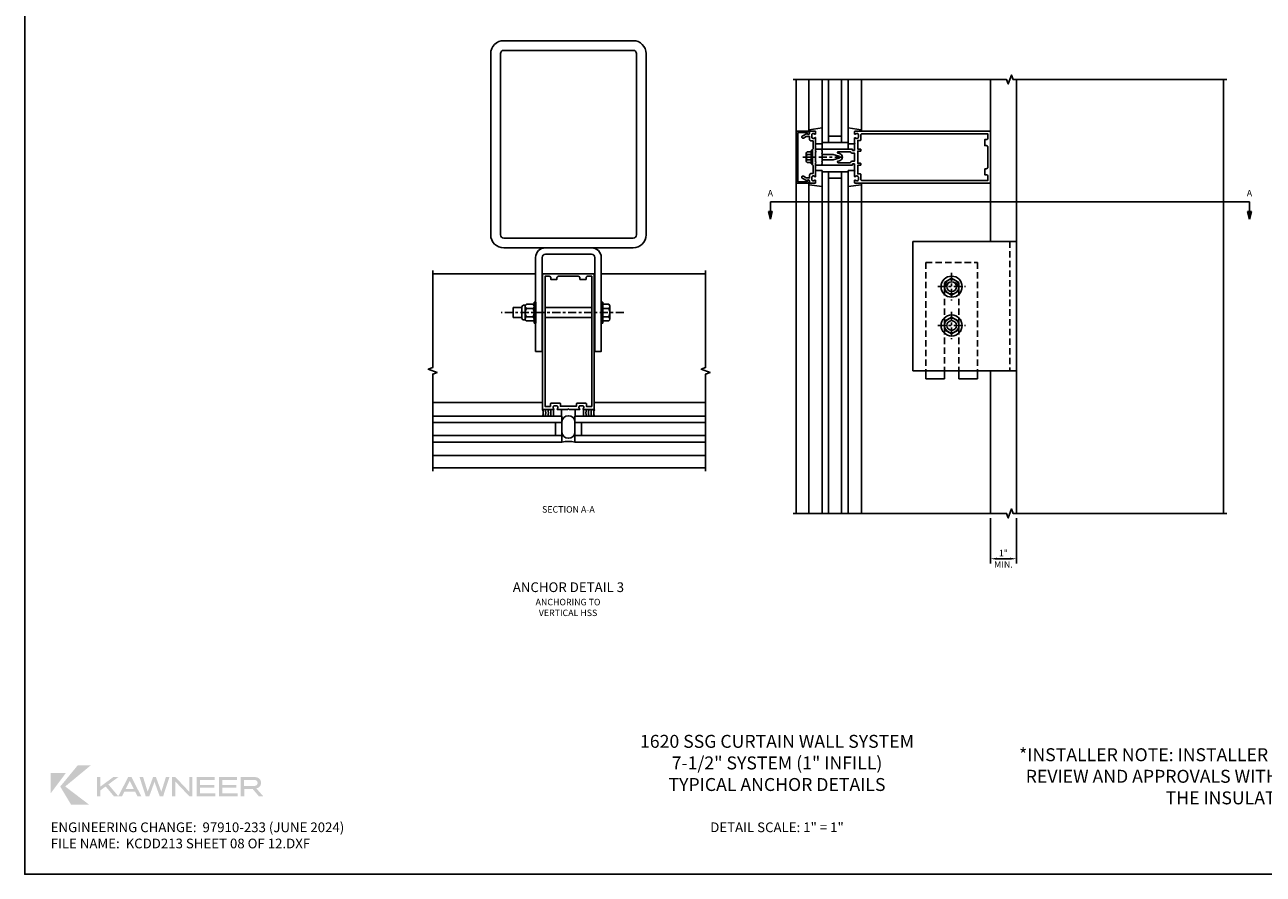
# Model space of a CAD drawing. Units: inches. Extents: x 0 to 161, y 0 to 103.
# Drawn here: x 0 to 48, y 0 to 33 of the extents above; entities that cross this region are included whole.
import ezdxf

# ---------------------------------------------------------------- set-up
doc = ezdxf.new("R2010")
doc.units = ezdxf.units.IN
doc.header["$MEASUREMENT"] = 0
doc.linetypes.add('CENTER', pattern=[2, 1.25, -0.25, 0.25, -0.25])
doc.linetypes.add('HIDDEN', pattern=[0.375, 0.25, -0.125])
doc.layers.get('0').update_dxf_attribs({"color": 4})
for name, color, linetype in [('CENTER', 1, 'CENTER'), ('DIME', 2, 'Continuous'), ('FORMAT', 7, 'Continuous'), ('HIDDEN', 3, 'HIDDEN'), ('Kawneer Logo-English', 7, 'Continuous'), ('TEXT', 3, 'Continuous')]:
    doc.layers.add(name, color=color, linetype=linetype)
doc.styles.get("Standard").update_dxf_attribs({"font": 'arial.ttf'})
doc.dimstyles.get("Standard").update_dxf_attribs({"dimtxt": 0.25, "dimasz": 0.25, "dimexe": 0.188, "dimexo": 0.188, "dimgap": 0.094, "dimtad": 1, "dimdec": 4, "dimzin": 0, "dimdsep": 46, "dimlunit": 4, "dimtxsty": 'Standard', "dimcen": -0.0625, "dimclrd": 256, "dimclre": 256, "dimclrt": 256, "dimadec": 1, "dimazin": 2, "dimtfac": 1, "dimtdec": 4, "dimtofl": 0, "dimtmove": 0, "dimatfit": 3, "dimfxl": 1, "dimfrac": 2, "dimtolj": 1, "dimtzin": 0, "dimlwd": -1, "dimlwe": -1, "dimarcsym": 0})

# ---------------------------------------------------------------- blocks, each defined once
blk = doc.blocks.new('B178025')
for points in [[(-0.578, 1.25, 0.669376), (-0.567, 1.276, -0.199773), (-0.594, 1.339), (-0.594, 1.35, -0.414214), (-0.544, 1.4), (-0.456, 1.4, -0.414214), (-0.406, 1.35), (-0.406, 1.339, -0.199773), (-0.433, 1.276, 0.669376), (-0.422, 1.25), (-0.03, 1.25), (0, 1.28), (0.03, 1.25), (0.422, 1.25, 0.669376), (0.433, 1.276, -0.199773), (0.406, 1.339), (0.406, 1.35, -0.414214), (0.456, 1.4), (0.544, 1.4, -0.414214), (0.594, 1.35), (0.594, 1.339, -0.199773), (0.567, 1.276, 0.669376), (0.578, 1.25), (1, 1.25), (1, 6.5), (-1, 6.5), (-1, 1.25)], [(-0.445, 6.34, -0.414214), (-0.385, 6.4), (0.385, 6.4, -0.414214), (0.445, 6.34), (0.445, 6.28), (0.68, 6.28), (0.68, 6.34, -0.414214), (0.74, 6.4), (0.9, 6.4), (0.9, 1.375), (0.694, 1.375), (0.694, 1.47, 0.414214), (0.664, 1.5), (0.336, 1.5, 0.414214), (0.306, 1.47), (0.306, 1.38), (-0.306, 1.38), (-0.306, 1.47, 0.414214), (-0.336, 1.5), (-0.664, 1.5, 0.414214), (-0.694, 1.47), (-0.694, 1.375), (-0.9, 1.375), (-0.9, 6.4), (-0.74, 6.4, -0.414214), (-0.68, 6.34), (-0.68, 6.28), (-0.445, 6.28)]]:
    blk.add_lwpolyline(points, format="xyb", close=True)
blk = doc.blocks.new('B027475-M')
for p, q in [((-0.235, 0.15), (-0.235, 0.4)), ((0.077, 0.4), (0.077, 0.15))]:
    blk.add_line(p, q)
blk = doc.blocks.new('AD3S-SHT9')
for p, q in [((71.769, 25.327), (67.792, 25.327)), ((74.3, 25.327), (78.331, 25.327)), ((71.239, 24.021), (70.9, 24.021)), ((70.9, 23.633), (70.9, 24.021)), ((71.239, 24.048), (71.239, 23.606)), ((71.299, 24.108), (71.377, 24.108)), ((71.37, 24.072), (71.37, 23.582)), ((71.667, 24.152), (71.41, 24.152)), ((71.667, 23.989), (71.41, 23.989)), ((71.707, 23.421), (71.707, 24.233)), ((71.772, 24.233), (71.707, 24.233)), ((71.707, 24.072), (71.707, 23.582)), ((71.772, 23.421), (71.772, 24.233)), ((73.934, 24.021), (72.134, 24.021)), ((74.365, 24.233), (74.3, 24.233)), ((74.365, 24.233), (74.365, 23.421)), ((74.593, 24.152), (74.365, 24.152)), ((74.593, 23.989), (74.365, 23.989)), ((74.633, 24.071), (74.633, 23.583)), ((71.239, 23.633), (70.9, 23.633)), ((71.299, 23.546), (71.377, 23.546)), ((71.667, 23.665), (71.41, 23.665)), ((71.667, 23.502), (71.41, 23.502)), ((73.934, 23.633), (72.134, 23.633)), ((74.593, 23.665), (74.365, 23.665)), ((74.593, 23.502), (74.365, 23.502)), ((71.772, 23.421), (71.707, 23.421)), ((74.365, 23.421), (74.3, 23.421)), ((72.034, 20.347), (67.792, 20.347)), ((74.034, 20.347), (78.331, 20.347)), ((67.792, 19.827), (72.784, 19.827)), ((72.784, 19.827), (72.784, 18.827)), ((78.331, 19.827), (73.284, 19.827)), ((73.284, 19.827), (73.284, 18.827)), ((67.792, 19.577), (72.784, 19.577)), ((72.534, 19.577), (72.534, 19.077)), ((78.331, 19.577), (73.284, 19.577)), ((73.534, 19.577), (73.534, 19.077)), ((72.784, 19.077), (67.792, 19.077)), ((72.784, 18.827), (67.792, 18.827)), ((73.284, 19.077), (78.331, 19.077)), ((73.284, 18.827), (78.331, 18.827)), ((78.331, 18.307), (67.792, 18.307)), ((78.331, 17.827), (67.792, 17.827))]:
    blk.add_line(p, q)
for points in [[(70.534, 26.327), (75.534, 26.327, 0.414214), (76.034, 26.827), (76.034, 33.827, 0.414214), (75.534, 34.327), (70.534, 34.327, 0.414214), (70.034, 33.827), (70.034, 26.827, 0.414214)], [(75.659, 26.827), (75.659, 33.827, 0.414214), (75.534, 33.952), (70.534, 33.952, 0.414214), (70.409, 33.827), (70.409, 26.827, 0.414214), (70.534, 26.702), (75.534, 26.702, 0.414214)], [(72.784, 19.594, -1), (73.284, 19.594), (73.284, 19.22, -1), (72.784, 19.22)]]:
    blk.add_lwpolyline(points, format="xyb", close=True)
at = {"ltscale": 0.25}
blk.add_lwpolyline([(72.019, 22.327), (71.769, 22.327), (71.769, 25.952, -0.414214), (72.144, 26.327), (73.925, 26.327, -0.414214), (74.3, 25.952), (74.3, 22.327), (74.05, 22.327), (74.05, 25.952, 0.414214), (73.925, 26.077), (72.144, 26.077, 0.414214), (72.019, 25.952)], format="xyb", close=True, dxfattribs=at)
at = {"linetype": 'Continuous', "ltscale": 0.25}
for points in [[(67.792, 17.702), (67.792, 21.452), (67.964, 21.515), (67.62, 21.64), (67.792, 21.702), (67.792, 25.452)], [(78.331, 17.702), (78.331, 21.452), (78.503, 21.515), (78.16, 21.64), (78.331, 21.702), (78.331, 25.452)]]:
    blk.add_lwpolyline(points, dxfattribs=at)
for centre, radius, start, end in [((71.299, 24.048), 0.06, 90, 180), ((71.472, 24.071), 0.102, 127.5334, 232.4657), ((71.72, 23.827), 0.35, 152.3172, 207.6824), ((71.605, 24.071), 0.102, 307.5343, 52.4666), ((71.358, 23.827), 0.35, 332.3176, 27.6828), ((74.53, 24.071), 0.102, 307.5317, 52.4683), ((74.283, 23.827), 0.35, 332.3195, 27.6833), ((71.299, 23.606), 0.06, 180, 270), ((71.472, 23.583), 0.102, 127.5334, 232.4657), ((71.605, 23.583), 0.102, 307.5343, 52.4666), ((74.53, 23.583), 0.102, 307.5317, 52.4683), ((71.741, 19.952), 0.319, 336.9323, 23.0677), ((71.841, 19.952), 0.319, 336.9323, 23.0677), ((71.941, 19.952), 0.319, 336.9323, 23.0677), ((72.041, 19.952), 0.319, 336.9323, 23.0677), ((74.028, 19.952), 0.319, 156.9323, 203.0677), ((74.128, 19.952), 0.319, 156.9323, 203.0677), ((74.228, 19.952), 0.319, 156.9323, 203.0677), ((74.328, 19.952), 0.319, 156.9323, 203.0677), ((73.034, 17.093), 1.752, 81.7966, 98.2034)]:
    blk.add_arc(centre, radius, start, end)
at = {"layer": 'CENTER', "ltscale": 0.25}
blk.add_line((75.174, 23.827), (70.432, 23.827), dxfattribs=at)
at = {"ltscale": 0.25}
blk.add_blockref('B178025', (73.034, 18.827), dxfattribs=at)
at = {"rotation": 180}
blk.add_blockref('B027475-M', (72.534, 20.227), dxfattribs=at)
at = {"xscale": -1, "rotation": 180}
blk.add_blockref('B027475-M', (73.534, 20.227), dxfattribs=at)
at = {"layer": 'DIME', "ltscale": 0.25, "insert": (73.034, 16.35), "char_height": 0.25, "width": 5.00716, "attachment_point": 2}
blk.add_mtext('SECTION A-A', dxfattribs=at)
blk = doc.blocks.new('Kawneer Logo English')
at = {"layer": 'Kawneer Logo-English'}
for points in [[(0.2706, 0.0336), (0.2688, 0.035), (0.2633, 0.0391), (0.255, 0.0454), (0.2442, 0.0536), (0.2314, 0.0633), (0.2173, 0.0741), (0.202, 0.0857), (0.1863, 0.0976), (0.1706, 0.1096), (0.1553, 0.1211), (0.1411, 0.132), (0.1285, 0.1417), (0.1176, 0.15), (0.1094, 0.1563), (0.1041, 0.1604), (0.1023, 0.1619), (0.1044, 0.1637), (0.1101, 0.1683), (0.1189, 0.1757), (0.1304, 0.1851), (0.1439, 0.1963), (0.159, 0.2087), (0.1751, 0.2221), (0.1917, 0.2359), (0.2083, 0.2496), (0.2244, 0.2628), (0.2395, 0.2753), (0.253, 0.2864), (0.2644, 0.2959), (0.2731, 0.3031), (0.2788, 0.3078), (0.2808, 0.3095), (0.2799, 0.3095), (0.277, 0.3096), (0.2725, 0.3096), (0.2666, 0.3096), (0.2597, 0.3096), (0.252, 0.3096), (0.2438, 0.3096), (0.2352, 0.3096), (0.2267, 0.3096), (0.2184, 0.3095), (0.2106, 0.3095), (0.2037, 0.3095), (0.1979, 0.3095), (0.1933, 0.3095), (0.1904, 0.3095), (0.1894, 0.3095), (0.188, 0.3078), (0.1841, 0.303), (0.1781, 0.2958), (0.1702, 0.2862), (0.161, 0.2751), (0.1507, 0.2625), (0.1396, 0.2491), (0.1283, 0.2352), (0.1169, 0.2214), (0.1059, 0.208), (0.0955, 0.1955), (0.0863, 0.1843), (0.0785, 0.1748), (0.0724, 0.1675), (0.0686, 0.1627), (0.0672, 0.1612), (0.068, 0.1597), (0.0704, 0.1556), (0.0743, 0.1493), (0.0791, 0.1412), (0.0849, 0.1315), (0.0913, 0.1208), (0.0982, 0.1092), (0.1053, 0.0973), (0.1124, 0.0855), (0.1193, 0.0739), (0.1257, 0.0632), (0.1315, 0.0535), (0.1364, 0.0454), (0.1402, 0.0391), (0.1426, 0.035), (0.1435, 0.0336)], [(0.0002, 0.2564), (0, 0.1137), (0.0012, 0.1153), (0.0046, 0.1197), (0.0099, 0.1268), (0.0167, 0.136), (0.0248, 0.1468), (0.0339, 0.1588), (0.0435, 0.1717), (0.0535, 0.185), (0.0634, 0.1984), (0.073, 0.2112), (0.0821, 0.2234), (0.0902, 0.2342), (0.097, 0.2433), (0.1022, 0.2503), (0.1057, 0.2549), (0.1069, 0.2565)], [(0.8092, 0.2278), (0.7789, 0.1309), (0.7782, 0.1288), (0.7776, 0.127), (0.7771, 0.1253), (0.7767, 0.1238), (0.7764, 0.1249), (0.7761, 0.126), (0.7759, 0.1268), (0.7758, 0.1272), (0.7756, 0.128), (0.7751, 0.1292), (0.774, 0.1323), (0.7721, 0.1373), (0.7698, 0.1436), (0.7671, 0.1512), (0.764, 0.1596), (0.7606, 0.1686), (0.7573, 0.1779), (0.7539, 0.1872), (0.7506, 0.1962), (0.7475, 0.2046), (0.7448, 0.2122), (0.7424, 0.2185), (0.7406, 0.2235), (0.7395, 0.2266), (0.7391, 0.2278), (0.7191, 0.2278), (0.6843, 0.1336), (0.6832, 0.1306), (0.6824, 0.1282), (0.6817, 0.1261), (0.6812, 0.1241), (0.6809, 0.1251), (0.6805, 0.1262), (0.6802, 0.1273), (0.6799, 0.1287), (0.6795, 0.1298), (0.6785, 0.1329), (0.677, 0.1378), (0.675, 0.1442), (0.6726, 0.1516), (0.67, 0.16), (0.6672, 0.169), (0.6643, 0.1782), (0.6614, 0.1875), (0.6586, 0.1964), (0.656, 0.2047), (0.6536, 0.2123), (0.6516, 0.2186), (0.6501, 0.2235), (0.6491, 0.2266), (0.6488, 0.2278), (0.6238, 0.2278), (0.6676, 0.0927), (0.6923, 0.0927), (0.726, 0.1855), (0.727, 0.1883), (0.7278, 0.1906), (0.7285, 0.1928), (0.729, 0.1947), (0.7299, 0.1922), (0.7307, 0.1894), (0.7318, 0.1863), (0.7331, 0.1827), (0.7655, 0.0927), (0.7896, 0.0927), (0.8341, 0.2278), (0.8306, 0.2278)], [(0.9726, 0.2278), (0.9726, 0.1355), (0.973, 0.1265), (0.973, 0.1255), (0.9731, 0.1238), (0.9717, 0.1254), (0.9711, 0.1263), (0.9642, 0.1339), (0.8756, 0.2278), (0.853, 0.2278), (0.853, 0.0927), (0.8757, 0.0927), (0.8757, 0.1928), (0.8757, 0.1931), (0.8756, 0.194), (0.8755, 0.1953), (0.8754, 0.1968), (0.8756, 0.1965), (0.8757, 0.1963), (0.8765, 0.1955), (0.8782, 0.1936), (0.8798, 0.1918), (0.8805, 0.1909), (0.8816, 0.1898), (0.8845, 0.1867), (0.8892, 0.1819), (0.8952, 0.1756), (0.9021, 0.1681), (0.91, 0.1598), (0.9184, 0.151), (0.9272, 0.1418), (0.9358, 0.1326), (0.9442, 0.1237), (0.9521, 0.1154), (0.9591, 0.108), (0.965, 0.1017), (0.9696, 0.0969), (0.9726, 0.0938), (0.9736, 0.0927), (0.9952, 0.0927), (0.9952, 0.2278), (0.9927, 0.2278)], [(1.0494, 0.1526), (1.0512, 0.1526), (1.0549, 0.1526), (1.0602, 0.1526), (1.0668, 0.1526), (1.0744, 0.1526), (1.0827, 0.1526), (1.0915, 0.1526), (1.1006, 0.1526), (1.1095, 0.1526), (1.1182, 0.1526), (1.1262, 0.1526), (1.1334, 0.1526), (1.1396, 0.1526), (1.1442, 0.1526), (1.1472, 0.1526), (1.1482, 0.1526), (1.1482, 0.173), (1.1472, 0.173), (1.1442, 0.173), (1.1396, 0.173), (1.1335, 0.173), (1.1262, 0.173), (1.1182, 0.173), (1.1095, 0.173), (1.1006, 0.173), (1.0915, 0.173), (1.0827, 0.173), (1.0744, 0.173), (1.0668, 0.173), (1.0602, 0.173), (1.0549, 0.173), (1.0512, 0.173), (1.0494, 0.173), (1.0494, 0.1754), (1.0494, 0.1794), (1.0494, 0.1844), (1.0494, 0.1899), (1.0494, 0.1953), (1.0494, 0.2003), (1.0494, 0.2043), (1.0494, 0.2067), (1.0512, 0.2067), (1.055, 0.2067), (1.0605, 0.2067), (1.0672, 0.2067), (1.075, 0.2067), (1.0835, 0.2067), (1.0925, 0.2067), (1.1019, 0.2067), (1.1111, 0.2067), (1.12, 0.2067), (1.1283, 0.2067), (1.1356, 0.2067), (1.1419, 0.2067), (1.1466, 0.2067), (1.1497, 0.2067), (1.1508, 0.2067), (1.1508, 0.2278), (1.1483, 0.2278), (1.0259, 0.2278), (1.0259, 0.0927), (1.1556, 0.0927), (1.1556, 0.1137), (1.1545, 0.1137), (1.1512, 0.1137), (1.1462, 0.1137), (1.1397, 0.1137), (1.1319, 0.1137), (1.1232, 0.1137), (1.1139, 0.1137), (1.1043, 0.1137), (1.0945, 0.1137), (1.0851, 0.1137), (1.0761, 0.1137), (1.0679, 0.1137), (1.0609, 0.1137), (1.0552, 0.1137), (1.0513, 0.1137), (1.0494, 0.1137), (1.0494, 0.1164), (1.0494, 0.1209), (1.0494, 0.1267), (1.0494, 0.1331), (1.0494, 0.1395), (1.0494, 0.1453), (1.0494, 0.1499)], [(1.2056, 0.1526), (1.2075, 0.1526), (1.2112, 0.1526), (1.2165, 0.1526), (1.223, 0.1526), (1.2306, 0.1526), (1.239, 0.1526), (1.2478, 0.1526), (1.2568, 0.1526), (1.2658, 0.1526), (1.2744, 0.1526), (1.2826, 0.1526), (1.2897, 0.1526), (1.2958, 0.1526), (1.3005, 0.1526), (1.3035, 0.1526), (1.3045, 0.1526), (1.3045, 0.173), (1.3035, 0.173), (1.3005, 0.173), (1.2958, 0.173), (1.2897, 0.173), (1.2826, 0.173), (1.2744, 0.173), (1.2658, 0.173), (1.2568, 0.173), (1.2478, 0.173), (1.239, 0.173), (1.2306, 0.173), (1.223, 0.173), (1.2165, 0.173), (1.2112, 0.173), (1.2075, 0.173), (1.2056, 0.173), (1.2056, 0.1754), (1.2056, 0.1794), (1.2056, 0.1844), (1.2056, 0.1899), (1.2056, 0.1953), (1.2056, 0.2003), (1.2056, 0.2043), (1.2056, 0.2067), (1.2075, 0.2067), (1.2113, 0.2067), (1.2167, 0.2067), (1.2234, 0.2067), (1.2313, 0.2067), (1.2397, 0.2067), (1.2489, 0.2067), (1.2581, 0.2067), (1.2674, 0.2067), (1.2762, 0.2067), (1.2845, 0.2067), (1.2919, 0.2067), (1.2981, 0.2067), (1.3029, 0.2067), (1.306, 0.2067), (1.3071, 0.2067), (1.3071, 0.2278), (1.3046, 0.2278), (1.1822, 0.2278), (1.1822, 0.0927), (1.3119, 0.0927), (1.3119, 0.1137), (1.3107, 0.1137), (1.3075, 0.1137), (1.3024, 0.1137), (1.2959, 0.1137), (1.2882, 0.1137), (1.2795, 0.1137), (1.2702, 0.1137), (1.2605, 0.1137), (1.2508, 0.1137), (1.2413, 0.1137), (1.2324, 0.1137), (1.2242, 0.1137), (1.2172, 0.1137), (1.2115, 0.1137), (1.2076, 0.1137), (1.2056, 0.1137), (1.2056, 0.1164), (1.2056, 0.1209), (1.2056, 0.1267), (1.2056, 0.1331), (1.2056, 0.1395), (1.2056, 0.1453), (1.2056, 0.1499)]]:
    blk.add_hatch(color=256, dxfattribs=at).paths.add_polyline_path(points)
h = blk.add_hatch(color=256, dxfattribs=at)
h.paths.add_polyline_path([(0.527, 0.1446), (0.529, 0.1487), (0.5323, 0.1552), (0.5365, 0.1634), (0.541, 0.1723), (0.5453, 0.1808), (0.5491, 0.1882), (0.5516, 0.1932), (0.5526, 0.1952), (0.5528, 0.1958), (0.5534, 0.1971), (0.5542, 0.199), (0.555, 0.2013), (0.5555, 0.2001), (0.5561, 0.1989), (0.5567, 0.1975), (0.5575, 0.1959), (0.5583, 0.1943), (0.5606, 0.1896), (0.564, 0.1829), (0.568, 0.1749), (0.5724, 0.1662), (0.5766, 0.1578), (0.5803, 0.1503), (0.5831, 0.1446), (0.5791, 0.1446), (0.5725, 0.1446), (0.5642, 0.1446), (0.555, 0.1446), (0.5459, 0.1446), (0.5376, 0.1446), (0.5311, 0.1446)], flags=16)
h.paths.add_polyline_path([(0.5657, 0.2278), (0.5444, 0.2278), (0.4748, 0.0934), (0.473, 0.0956), (0.47, 0.0991), (0.4661, 0.1037), (0.4616, 0.1091), (0.4563, 0.1153), (0.4507, 0.122), (0.4448, 0.1291), (0.4387, 0.1362), (0.4327, 0.1433), (0.4269, 0.1502), (0.4215, 0.1567), (0.4165, 0.1626), (0.4123, 0.1675), (0.4089, 0.1715), (0.4065, 0.1744), (0.4053, 0.1758), (0.4067, 0.1769), (0.4094, 0.1789), (0.4132, 0.1817), (0.4179, 0.1852), (0.4232, 0.1891), (0.4291, 0.1935), (0.4353, 0.1982), (0.4416, 0.2029), (0.4479, 0.2076), (0.454, 0.2121), (0.4596, 0.2163), (0.4646, 0.22), (0.4689, 0.2232), (0.4721, 0.2256), (0.4743, 0.2272), (0.475, 0.2278), (0.4674, 0.2278), (0.4396, 0.2278), (0.4386, 0.227), (0.4359, 0.2251), (0.4318, 0.2221), (0.4264, 0.2181), (0.4201, 0.2133), (0.4129, 0.208), (0.4051, 0.2023), (0.397, 0.1963), (0.3889, 0.1904), (0.3809, 0.1845), (0.3733, 0.1788), (0.3663, 0.1737), (0.3602, 0.1691), (0.355, 0.1654), (0.3513, 0.1626), (0.3491, 0.161), (0.3491, 0.1631), (0.3491, 0.1663), (0.3491, 0.1703), (0.3491, 0.175), (0.3491, 0.1802), (0.3491, 0.1858), (0.3491, 0.1917), (0.3491, 0.1975), (0.3491, 0.2033), (0.3491, 0.2088), (0.3491, 0.214), (0.3491, 0.2185), (0.3491, 0.2223), (0.3491, 0.2252), (0.3491, 0.2271), (0.3491, 0.2278), (0.3258, 0.2278), (0.3258, 0.0927), (0.3487, 0.0927), (0.3487, 0.0944), (0.3487, 0.0988), (0.3487, 0.1052), (0.3487, 0.1126), (0.3487, 0.12), (0.3487, 0.1267), (0.3487, 0.1318), (0.3487, 0.1343), (0.3507, 0.1357), (0.3549, 0.1388), (0.3605, 0.1429), (0.3669, 0.1476), (0.3733, 0.1523), (0.3792, 0.1566), (0.3837, 0.1599), (0.3862, 0.1618), (0.3873, 0.1604), (0.3895, 0.1578), (0.3925, 0.1542), (0.3965, 0.1495), (0.4009, 0.1443), (0.4058, 0.1384), (0.4109, 0.1322), (0.4162, 0.126), (0.4216, 0.1196), (0.4266, 0.1137), (0.4313, 0.108), (0.4355, 0.1029), (0.4391, 0.0987), (0.4418, 0.0955), (0.4436, 0.0934), (0.4442, 0.0927), (0.4743, 0.0927), (0.4754, 0.0927), (0.5008, 0.0927), (0.5015, 0.094), (0.5032, 0.0973), (0.5055, 0.1021), (0.5083, 0.1077), (0.5111, 0.1135), (0.5137, 0.1186), (0.5157, 0.1226), (0.5167, 0.1248), (0.518, 0.1248), (0.5207, 0.1248), (0.5246, 0.1248), (0.5296, 0.1248), (0.5353, 0.1248), (0.5415, 0.1248), (0.5482, 0.1248), (0.5551, 0.1248), (0.562, 0.1248), (0.5688, 0.1248), (0.575, 0.1248), (0.5807, 0.1248), (0.5856, 0.1248), (0.5896, 0.1248), (0.5923, 0.1248), (0.5936, 0.1248), (0.5946, 0.1226), (0.5966, 0.1186), (0.5992, 0.1135), (0.602, 0.1077), (0.6048, 0.1021), (0.6071, 0.0973), (0.6088, 0.094), (0.6094, 0.0927), (0.6364, 0.0927), (0.5672, 0.2278)])
h = blk.add_hatch(color=256, dxfattribs=at)
h.paths.add_polyline_path([(1.3584, 0.1651), (1.3584, 0.168), (1.3584, 0.1729), (1.3584, 0.1792), (1.3584, 0.1862), (1.3584, 0.1931), (1.3584, 0.1995), (1.3584, 0.2044), (1.3584, 0.2072), (1.3599, 0.2072), (1.3627, 0.2072), (1.3664, 0.2072), (1.3711, 0.2072), (1.3764, 0.2072), (1.3823, 0.2072), (1.3883, 0.2072), (1.3946, 0.2072), (1.4008, 0.2072), (1.4067, 0.2072), (1.4123, 0.2072), (1.4173, 0.2072), (1.4214, 0.2072), (1.4245, 0.2072), (1.4266, 0.2072), (1.4273, 0.2072), (1.431, 0.2071), (1.4343, 0.2069), (1.4359, 0.2067), (1.4374, 0.2064), (1.4389, 0.2061), (1.4404, 0.2056), (1.4417, 0.2051), (1.443, 0.2045), (1.4442, 0.2037), (1.4454, 0.2029), (1.4466, 0.2018), (1.4476, 0.2007), (1.4486, 0.1993), (1.4495, 0.1978), (1.4504, 0.1961), (1.4511, 0.1945), (1.4516, 0.193), (1.452, 0.1914), (1.4522, 0.19), (1.4524, 0.1887), (1.4524, 0.1875), (1.4525, 0.1863), (1.4524, 0.1845), (1.4522, 0.1828), (1.4519, 0.181), (1.4514, 0.1794), (1.4508, 0.1779), (1.4501, 0.1765), (1.4493, 0.1751), (1.4483, 0.1737), (1.447, 0.1723), (1.4457, 0.1711), (1.4443, 0.17), (1.4428, 0.169), (1.4412, 0.1682), (1.4396, 0.1675), (1.4379, 0.1669), (1.4361, 0.1665), (1.4342, 0.166), (1.4324, 0.1657), (1.4304, 0.1655), (1.4285, 0.1654), (1.4244, 0.1652), (1.4202, 0.1651), (1.4177, 0.1651), (1.4111, 0.1651), (1.4018, 0.1651), (1.391, 0.1651), (1.38, 0.1651), (1.37, 0.1651), (1.3623, 0.1651)], flags=16)
h.paths.add_polyline_path([(1.4438, 0.1486), (1.4469, 0.1492), (1.4495, 0.1499), (1.4519, 0.1506), (1.454, 0.1515), (1.4559, 0.1522), (1.4576, 0.153), (1.4591, 0.154), (1.4606, 0.1549), (1.4621, 0.1558), (1.4634, 0.1569), (1.4647, 0.158), (1.4659, 0.1591), (1.467, 0.1602), (1.468, 0.1613), (1.4689, 0.1626), (1.4699, 0.1637), (1.4706, 0.1649), (1.4715, 0.1662), (1.4721, 0.1674), (1.4728, 0.1686), (1.4733, 0.1699), (1.4738, 0.1711), (1.4743, 0.1724), (1.4747, 0.1737), (1.4754, 0.1761), (1.4758, 0.1785), (1.4762, 0.1808), (1.4765, 0.1831), (1.4766, 0.1851), (1.4767, 0.1871), (1.4766, 0.1889), (1.4765, 0.1906), (1.4764, 0.1924), (1.4761, 0.1941), (1.4758, 0.1958), (1.4756, 0.1974), (1.4751, 0.199), (1.4746, 0.2006), (1.4742, 0.2021), (1.4735, 0.2036), (1.473, 0.2051), (1.4722, 0.2065), (1.4715, 0.2079), (1.4706, 0.2092), (1.4698, 0.2105), (1.4689, 0.2118), (1.4679, 0.213), (1.4669, 0.2141), (1.4658, 0.2154), (1.4647, 0.2164), (1.4635, 0.2174), (1.4622, 0.2184), (1.461, 0.2194), (1.4596, 0.2203), (1.4583, 0.2211), (1.4568, 0.222), (1.4554, 0.2227), (1.4538, 0.2234), (1.4523, 0.224), (1.4507, 0.2246), (1.4491, 0.2251), (1.4473, 0.2256), (1.4452, 0.2262), (1.4433, 0.2265), (1.4411, 0.2269), (1.4389, 0.2272), (1.4364, 0.2274), (1.4335, 0.2276), (1.43, 0.2277), (1.4261, 0.2278), (1.426, 0.2278), (1.3349, 0.2278), (1.3349, 0.0927), (1.3586, 0.0927), (1.3586, 0.0947), (1.3586, 0.1001), (1.3586, 0.108), (1.3586, 0.117), (1.3586, 0.1263), (1.3586, 0.1348), (1.3586, 0.1413), (1.3586, 0.1448), (1.3623, 0.1448), (1.3694, 0.1448), (1.3787, 0.1448), (1.389, 0.1448), (1.3993, 0.1448), (1.4082, 0.1448), (1.4147, 0.1448), (1.4177, 0.1448), (1.4201, 0.142), (1.4252, 0.136), (1.4323, 0.1276), (1.4403, 0.1181), (1.4482, 0.1087), (1.455, 0.1006), (1.4599, 0.0948), (1.4618, 0.0927), (1.4925, 0.0927), (1.4907, 0.0948), (1.4856, 0.1005), (1.4785, 0.1088), (1.4701, 0.1183), (1.4615, 0.1282), (1.4536, 0.1373), (1.4474, 0.1445)])
blk = doc.blocks.new('B128406')
for p, q in [((-0.24, 0.153), (-0.24, -0.156)), ((-0.205, 0.203), (-0.05, 0.203)), ((-0.205, 0.101), (-0.05, 0.101)), ((-0.05, 0.26), (-0.05, -0.26)), ((-0.05, 0.26), (0, 0.26)), ((0, 0.26), (0, -0.26)), ((-0.205, -0.105), (-0.05, -0.105)), ((-0.205, -0.206), (-0.05, -0.206)), ((-0.05, -0.26), (0, -0.26))]:
    blk.add_line(p, q)
for centre, radius, start, end in [((-0.186, 0.152), 0.0543, 110.9107, 249.0893), ((-0.071, -0.002), 0.169, 142.5556, 217.4444), ((-0.186, -0.155), 0.0543, 110.9107, 249.0893)]:
    blk.add_arc(centre, radius, start, end)
at = {"layer": 'CENTER', "ltscale": 0.25}
blk.add_line((-0.365, 0), (1.125, 0), dxfattribs=at)
blk = doc.blocks.new('B162310-M')
for p, q in [((-0.313, -0.25), (-0.313, 0)), ((0.313, 0), (0.313, -0.25))]:
    blk.add_line(p, q)
at = {"ltscale": 0.25}
for p, q in [((-0.1, 0), (0.1, 0)), ((-0.105, -0.25), (0.105, -0.25))]:
    blk.add_line(p, q, dxfattribs=at)
blk = doc.blocks.new('B027850-M')
blk.add_line((-0.3, 0.15), (-0.3, 0.4))
blk.add_lwpolyline([(0.314, 0.4), (0.242, -0.103, -0.373552), (0.223, -0.12), (0.2, -0.12, -0.414214), (0.18, -0.1), (0.18, -0.056)], format="xyb")
blk = doc.blocks.new('B178006')
blk.add_lwpolyline([(-0.95, -0.94), (0.95, -0.94), (0.95, -0.576), (0.92, -0.576, -1), (0.92, -0.496), (0.94, -0.496, -0.414214), (1, -0.556), (1, -1), (-1, -1), (-1, -0.556, -0.414214), (-0.94, -0.496), (-0.92, -0.496, -1), (-0.92, -0.576), (-0.95, -0.576)], format="xyb", close=True)
blk = doc.blocks.new('B178300')
blk.add_lwpolyline([(-0.25, -0.195), (-0.25, 0.195), (-0.235, 0.21), (-0.25, 0.225), (-0.25, 0.423), (-0.265, 0.439), (-0.25, 0.454), (-0.25, 0.742, 0.669376), (-0.276, 0.753, -0.199773), (-0.339, 0.726), (-0.35, 0.726, -0.414214), (-0.4, 0.776), (-0.4, 0.864, -0.414214), (-0.35, 0.914), (-0.339, 0.914, -0.199773), (-0.276, 0.887, 0.669376), (-0.25, 0.898), (-0.25, 0.98, 0.414214), (-0.27, 1), (-0.456, 1, 0.414214), (-0.486, 0.97), (-0.486, 0.93, -0.84909), (-0.583, 0.914), (-0.766, 0.809, 1), (-0.726, 0.739), (-0.621, 0.8), (-0.486, 0.8), (-0.486, 0.686, 0.414214), (-0.426, 0.626), (-0.35, 0.626), (-0.35, 0.325), (-0.375, 0.3), (-0.375, 0.015), (-0.36, 0), (-0.375, -0.015), (-0.375, -0.3), (-0.35, -0.325), (-0.35, -0.626), (-0.426, -0.626, 0.414214), (-0.486, -0.686), (-0.486, -0.8), (-0.621, -0.8), (-0.726, -0.739, 1), (-0.766, -0.809), (-0.583, -0.914, -0.84909), (-0.486, -0.93), (-0.486, -0.97, 0.414214), (-0.456, -1), (-0.27, -1, 0.414214), (-0.25, -0.98), (-0.25, -0.898, 0.669376), (-0.276, -0.887, -0.199773), (-0.339, -0.914), (-0.35, -0.914, -0.414214), (-0.4, -0.864), (-0.4, -0.776, -0.414214), (-0.35, -0.726), (-0.339, -0.726, -0.199773), (-0.276, -0.753, 0.669376), (-0.25, -0.742), (-0.25, -0.454), (-0.265, -0.438), (-0.25, -0.424), (-0.25, -0.225), (-0.235, -0.21)], format="xyb", close=True)
blk = doc.blocks.new('B027858')
blk.add_lwpolyline([(1, 0.241), (1, -0.009), (0, -0.009), (0, 0.241)], close=True)
blk = doc.blocks.new('*D71')
at = {"layer": 'DIME', "ltscale": 0.25, "transparency": 16777216}
for p, q in [((37.29, 13.746), (37.29, 11.996)), ((38.29, 13.746), (38.29, 11.996)), ((38.04, 12.184), (37.54, 12.184))]:
    blk.add_line(p, q, dxfattribs=at)
for points in [[(37.54, 12.226), (37.54, 12.143), (37.29, 12.184)], [(38.04, 12.226), (38.04, 12.143), (38.29, 12.184)]]:
    blk.add_solid(points, dxfattribs=at)
at = {"layer": 'DIME', "ltscale": 0.25, "transparency": 16777216, "char_height": 0.25, "attachment_point": 5}
for s, insert in [('\\A1;1"', (37.79, 12.404)), ('\\A1;MIN.', (37.79, 11.965))]:
    blk.add_mtext(s, dxfattribs=dict(at, insert=insert))
blk = doc.blocks.new('DARRSEC')
for p, q in [((-0.375593, 0.074131), (-0.672113, 0)), ((-0.672113, 0), (-0.375593, -0.074132)), ((-0.375593, -0.074132), (-0.375593, 0.074131)), ((0, 0), (-0.375593, 0))]:
    blk.add_line(p, q)
blk.add_solid([(-0.672113, 0), (-0.375593, 0.074131), (-0.375593, -0.074132)])
blk = doc.blocks.new('B178003')
for points in [[(1.25, 0.98), (1.25, 0.898, 0.669376), (1.276, 0.887, -0.199773), (1.339, 0.914), (1.35, 0.914, -0.414214), (1.4, 0.864), (1.4, 0.776, -0.414214), (1.35, 0.726), (1.339, 0.726, -0.199773), (1.276, 0.753, 0.669376), (1.25, 0.742), (1.25, 0.546), (1.265, 0.531), (1.25, 0.516), (1.25, 0.263, -0.414214), (1.24, 0.253), (1.184, 0.253, -0.414214), (1.174, 0.263), (1.174, 0.303, 0.414214), (1.164, 0.313), (0, 0.313), (0, 0.273), (-0.015, 0.258), (0, 0.243), (0, 0.17), (-0.015, 0.155), (0, 0.14), (0, 0.1), (0.43, 0.1), (0.648, 0.042, -0.767327), (0.648, -0.042), (0.43, -0.1), (0, -0.1), (0, -0.14), (-0.015, -0.155), (0, -0.17), (0, -0.243), (-0.015, -0.258), (0, -0.273), (0, -0.313), (1.164, -0.313, 0.414214), (1.174, -0.303), (1.174, -0.263, -0.414214), (1.184, -0.253), (1.24, -0.253, -0.414214), (1.25, -0.263), (1.25, -0.516), (1.265, -0.531), (1.25, -0.546), (1.25, -0.742, 0.669376), (1.276, -0.753, -0.199773), (1.339, -0.726), (1.35, -0.726, -0.414214), (1.4, -0.776), (1.4, -0.864, -0.414214), (1.35, -0.914), (1.339, -0.914, -0.199773), (1.276, -0.887, 0.669376), (1.25, -0.898), (1.25, -0.98, 0.414214), (1.27, -1), (6.5, -1), (6.5, 1), (1.27, 1, 0.414214)], [(6.28, -0.445), (6.28, -0.68), (6.34, -0.68, -0.414214), (6.4, -0.74), (6.4, -0.9), (1.53, -0.9, -0.414214), (1.5, -0.87), (1.5, -0.665, 0.414214), (1.48, -0.645), (1.375, -0.645), (1.375, -0.313), (1.48, -0.313, 0.414214), (1.5, -0.293), (1.5, -0.253, 0.414214), (1.48, -0.233), (1.375, -0.233), (1.375, 0.233), (1.48, 0.233, 0.414214), (1.5, 0.253), (1.5, 0.293, 0.414214), (1.48, 0.313), (1.375, 0.313), (1.375, 0.645), (1.48, 0.645, 0.414214), (1.5, 0.665), (1.5, 0.87, -0.414214), (1.53, 0.9), (6.4, 0.9), (6.4, 0.74, -0.414214), (6.34, 0.68), (6.28, 0.68), (6.28, 0.445), (6.34, 0.445, -0.414214), (6.4, 0.385), (6.4, -0.385, -0.414214), (6.34, -0.445)], [(1.086, 0.213), (0.623, 0.213, 0.876976), (0.615, 0.154), (0.674, 0.138, -0.767327), (0.674, -0.138), (0.615, -0.154, 0.876976), (0.623, -0.213), (1.086, -0.213, -0.281861), (1.184, -0.153), (1.25, -0.153), (1.25, 0.153), (1.184, 0.153, -0.281861)]]:
    blk.add_lwpolyline(points, format="xyb", close=True)

msp = doc.modelspace()

# ---------------------------------------------------------------- linework, layer by layer
for p, q in [((29.790037, 28.692573), (29.790037, 30.692573)), ((30.270037, 28.735208), (30.270037, 30.692573)), ((30.790037, 28.212573), (30.790037, 30.692573)), ((31.040037, 28.255573), (31.040037, 30.692573)), ((31.540037, 30.692573), (31.540037, 28.255573)), ((31.790037, 30.692573), (31.790037, 28.212573)), ((32.310037, 28.735208), (32.310037, 30.692573)), ((37.290037, 28.692573), (37.290037, 30.692573)), ((38.290037, 13.934299), (38.290037, 30.692733)), ((46.290037, 13.934731), (46.290037, 30.692573)), ((31.790037, 28.255573), (30.790037, 28.255573)), ((31.540037, 28.505573), (31.040037, 28.505573)), ((30.790037, 27.172573), (30.790037, 13.934299)), ((31.790037, 27.129573), (30.790037, 27.129573)), ((31.040037, 27.129573), (31.040037, 13.934299)), ((31.540037, 26.879573), (31.040037, 26.879573)), ((31.540037, 13.934299), (31.540037, 27.129573)), ((31.790037, 13.934299), (31.790037, 27.172573)), ((29.790037, 26.692573), (29.790037, 13.934299)), ((30.270037, 26.649939), (30.270037, 13.934299)), ((32.310037, 26.649939), (32.310037, 13.934299)), ((37.290037, 26.692573), (37.290037, 24.442573)), ((34.290037, 24.442573), (34.290037, 19.442573)), ((34.290037, 24.442573), (38.290037, 24.442573)), ((35.508787, 22.85495), (35.790037, 23.017329)), ((35.790039, 23.017329), (36.071287, 22.85495)), ((35.508788, 22.854951), (35.508788, 22.530191)), ((35.508789, 22.53019), (35.790038, 22.367811)), ((35.790036, 22.367812), (36.071285, 22.530191)), ((36.071287, 22.854952), (36.071287, 22.530192)), ((35.508787, 21.35495), (35.790037, 21.517329)), ((35.508788, 21.354951), (35.508788, 21.030191)), ((35.790039, 21.517329), (36.071287, 21.35495)), ((36.071287, 21.354952), (36.071287, 21.030192)), ((35.508789, 21.03019), (35.790038, 20.867811)), ((35.790036, 20.867812), (36.071285, 21.030191)), ((34.290037, 19.442573), (38.290037, 19.442573)), ((34.790037, 19.442573), (34.790037, 19.130073)), ((34.790037, 19.130073), (35.508787, 19.130073)), ((35.508787, 19.442573), (35.508787, 19.130073)), ((36.071287, 19.442573), (36.071287, 19.130073)), ((36.071287, 19.130073), (36.790037, 19.130073)), ((36.790037, 19.442573), (36.790037, 19.130073)), ((37.290037, 19.442573), (37.290037, 13.934299))]:
    msp.add_line(p, q)
at = {"linetype": 'Continuous', "ltscale": 0.25}
for points in [[(29.665037, 30.692573), (37.915037, 30.692573), (37.977537, 30.520856), (38.102537, 30.864291), (38.165037, 30.692573), (46.415037, 30.692573)], [(29.665037, 13.934299), (37.915037, 13.934299), (37.977537, 13.762581), (38.102537, 14.106016), (38.165037, 13.934299), (46.415037, 13.934299)]]:
    msp.add_lwpolyline(points, dxfattribs=at)
for centre, radius in [((35.790037, 22.692573), 0.40625), ((35.790037, 22.692571), 0.281249), ((35.790037, 22.692573), 0.1875), ((35.790037, 21.192573), 0.40625), ((35.790037, 21.192571), 0.281249), ((35.790037, 21.192573), 0.1875)]:
    msp.add_circle(centre, radius)
msp.add_arc((35.790037, 22.598823), 0.28125, 0, 180)
at = {"layer": 'CENTER', "ltscale": 0.25}
for p, q in [((35.790037, 23.223822), (35.790037, 22.161323)), ((35.258787, 22.692573), (36.321287, 22.692573)), ((35.790037, 21.723822), (35.790037, 20.661323)), ((35.258787, 21.192573), (36.321287, 21.192573))]:
    msp.add_line(p, q, dxfattribs=at)
at = {"layer": 'DIME', "ltscale": 0.25}
msp.add_lwpolyline([(28.790037, 25.973294), (47.290037, 25.973294)], dxfattribs=at)
at = {"layer": 'FORMAT'}
msp.add_lwpolyline([(160.736079, 0), (0, 0), (0, 103.016558)], dxfattribs=at)
at = {"layer": 'HIDDEN'}
for p, q in [((38.040037, 24.442573), (38.040037, 19.442573)), ((34.790037, 23.630073), (34.790037, 19.442573)), ((34.790037, 23.630073), (36.790037, 23.630073)), ((36.790037, 23.630073), (36.790037, 19.442573)), ((35.508787, 22.598823), (35.508787, 19.442573)), ((36.071287, 22.598823), (36.071287, 19.442573))]:
    msp.add_line(p, q, dxfattribs=at)

# ---------------------------------------------------------------- block references
at = {"ltscale": 0.25}
for name, p in [('AD3S-SHT9', (-52.041097, -2.134502)), ('B178003', (30.790037, 27.692573))]:
    msp.add_blockref(name, p, dxfattribs=at)
at = {"xscale": -1}
for p, rotation in [((30.390037, 28.512573), 270), ((32.190037, 26.872573), 90)]:
    msp.add_blockref('B027850-M', p, dxfattribs=dict(at, rotation=rotation))
for name, p, rotation in [('B027850-M', (32.190037, 28.512573), 90), ('B178006', (30.790037, 27.692573), 270), ('B162310-M', (30.790037, 27.692573), 270), ('B027850-M', (30.390037, 26.872573), 270)]:
    msp.add_blockref(name, p, dxfattribs=dict(rotation=rotation))
for name, p in [('B178300', (30.790037, 27.692573)), ('B027858', (30.790037, 28.014742)), ('B128406', (30.415037, 27.692573))]:
    msp.add_blockref(name, p)
at = {"xscale": 5.5, "yscale": 5.5, "zscale": 5.5}
msp.add_blockref('Kawneer Logo English', (1, 2.5), dxfattribs=at)
at = {"layer": 'DIME', "rotation": 90}
msp.add_blockref('DARRSEC', (28.790037, 25.973294), dxfattribs=at)
at = {"layer": 'DIME', "xscale": -1, "rotation": 270}
msp.add_blockref('DARRSEC', (47.290037, 25.973294), dxfattribs=at)

# ---------------------------------------------------------------- texts
at = {"layer": 'DIME', "ltscale": 0.25, "char_height": 0.25, "width": 0.23595839, "attachment_point": 2}
for insert in [(28.790037, 26.428538), (47.290037, 26.428538)]:
    msp.add_mtext('A', dxfattribs=dict(at, insert=insert))
at = {"layer": 'TEXT', "ltscale": 0.25, "attachment_point": 2}
for s, insert, char_height, width in [('ANCHOR DETAIL 3', (20.992738, 11.272534), 0.375, 4.6875), ('ANCHORING TO\\PVERTICAL HSS', (20.97792, 10.636607), 0.25, 5.00716235)]:
    msp.add_mtext(s, dxfattribs=dict(at, insert=insert, char_height=char_height, width=width))
at = {"layer": 'TEXT'}
for s, insert, char_height, width, attachment_point in [('1620 SSG CURTAIN WALL SYSTEM \\P7-1/2" SYSTEM (1" INFILL)\\PTYPICAL ANCHOR DETAILS ', (29.047365, 3.058922), 0.5, 25.62061226, 8), ('*INSTALLER NOTE: INSTALLER IS RESPONSIBLE FOR ALL REQUIRED COMPATIBILITY REVIEW AND APPROVALS WITH THE STRUCTURAL SILICONE MANUFACTURER AND THE INSULATING GLASS UNIT MANUFACTURER.', (51.587688, 2.542775), 0.5, 26.42075532, 8), ('DETAIL SCALE: 1" = 1"', (29.047365, 2), 0.375, 5.51952422, 2)]:
    msp.add_mtext(s, dxfattribs=dict(at, insert=insert, char_height=char_height, width=width, attachment_point=attachment_point))
at = {"layer": 'TEXT', "insert": (1, 2), "char_height": 0.375, "attachment_point": 1}
msp.add_mtext_dynamic_manual_height_columns('ENGINEERING CHANGE:  97910-233 (JUNE 2024)\\PFILE NAME:  KCDD213 SHEET 08 OF 12.DXF', width=14.2412346, gutter_width=1.25, heights=[0], dxfattribs=at)

# ---------------------------------------------------------------- dimensions: what is measured, and where the dimension line sits
at = {"layer": 'DIME', "ltscale": 0.25}
dim = msp.add_linear_dim(base=(37.290037, 12.184299), p1=(38.290037, 13.934299), p2=(37.290037, 13.934299), text='<>\\XMIN.', dimstyle='Standard', override={"dimse2": 0}, dxfattribs=at)
dim.commit()
dim.dimension.update_dxf_attribs({"geometry": '*D71', "text_midpoint": (37.790037, 12.184299)})

doc.saveas('drawing.dxf')
